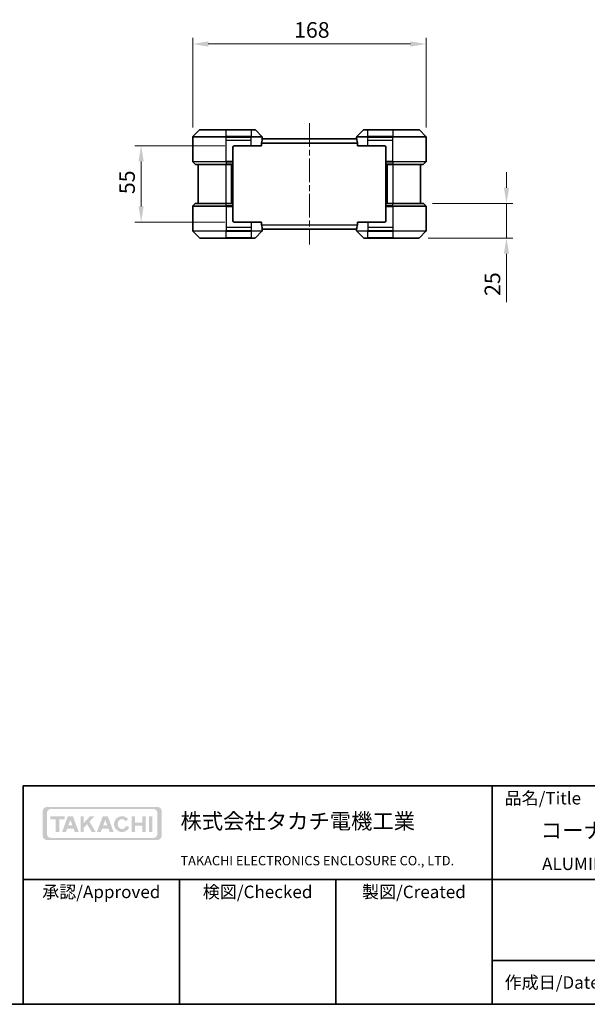
# Model space of a CAD drawing. Units: millimetres. Extents: x 43 to 7533, y 24 to 1288.
# Drawn here: x 2169 to 2578, y 24 to 733 of the extents above; entities that cross this region are included whole.
import ezdxf
from ezdxf.enums import TextEntityAlignment as Align

# ---------------------------------------------------------------- set-up
doc = ezdxf.new("R2010")
doc.units = ezdxf.units.MM
doc.header["$LTSCALE"] = 3
doc.linetypes.add('CHAIN', pattern=[0.35429999999999995, 0.2362, -0.0295, 0.0591, -0.0295])
doc.layers.get('Defpoints').update_dxf_attribs({"lineweight": 25})
for name, color, linetype, lineweight in [('Border (ISO)', 7, 'Continuous', 35), ('Centerline (ISO)', 131, 'Continuous', 18), ('Dimension (ISO)', 7, 'Continuous', 18), ('Dimension (ISO) @ 1', 7, 'Continuous', 18), ('Hatch (ISO)', 1, 'Continuous', 18), ('Title (ISO)', 7, 'Continuous', 35), ('Visible (ISO)', 7, 'Continuous', 35), ('Visible Narrow (ISO)', 7, 'Continuous', 25)]:
    doc.layers.add(name, color=color, linetype=linetype, lineweight=lineweight)
doc.styles.add('Note Text (TK)', font='MS PGothic.ttf')
doc.styles.add('文字スタイル67', font='arial.ttf')
doc.dimstyles.new('Default - Method 1b (TK)', dxfattribs={"dimscale": 3, "dimtxt": 2.5, "dimasz": 2.5, "dimexe": 1, "dimexo": 1.499999999999999, "dimgap": 1, "dimtad": 1, "dimrnd": 1e-08, "dimdsep": 46, "dimtxsty": 'Note Text (TK)', "dimcen": 0.09, "dimdle": 5, "dimclrd": 100, "dimclre": 100, "dimclrt": 7, "dimadec": 1, "dimazin": 1, "dimtfac": 1, "dimtmove": 0, "dimatfit": 3, "dimfxl": 1, "dimtolj": 1, "dimlwd": -1, "dimlwe": -1, "dimarcsym": 0})

# ---------------------------------------------------------------- blocks, each defined once
blk = doc.blocks.new('図面枠 tk図枠')
at = {"layer": 'Border (ISO)'}
blk.add_line((14.50000000000001, 8.000000000000007), (405.4999999999999, 8.000000000000007), dxfattribs=at)
blk = doc.blocks.new('表題欄 tk表題欄')
at = {"layer": 'Hatch (ISO)'}
h = blk.add_hatch(color=256, dxfattribs=at)
edge = h.paths.add_edge_path(flags=0)
edge.add_arc((95.57537688673352, 236.2990653650367), 0.5958259999999996, 269.9999999999897, 360)
edge.add_line((96.17120288673351, 236.2990653650368), (96.17120288673348, 239.7107813650365))
edge.add_arc((95.5753768867335, 239.7107813650366), 0.5958259999999996, 0, 90.0000000000068)
edge.add_line((95.57537688673342, 240.3066073650366), (79.13710888673356, 240.3066073650366))
edge.add_arc((79.13710888673353, 239.7107813650366), 0.5958259999999996, 89.99999999999744, 180)
edge.add_line((78.54128288673353, 239.7107813650365), (78.54128288673331, 236.2990653650368))
edge.add_arc((79.13710888673332, 236.2990653650365), 0.5958259999999996, 180, 270.0000000000231)
edge.add_line((79.13710888673356, 235.7032393650365), (95.57537688673342, 235.7032393650367))
edge = h.paths.add_edge_path()
edge.add_line((77.83935088673357, 239.9556413650366), (77.83935088673357, 236.0542053650368))
edge.add_arc((78.54128288673346, 236.0542053650367), 0.7019319999998935, 180, 270.0000000000087)
edge.add_line((78.54128288673357, 235.3522733650368), (96.17120288673352, 235.3522733650368))
edge.add_arc((96.17120288673351, 236.0542053650367), 0.7019319999998921, 270, 360)
edge.add_line((96.8731348867334, 236.0542053650368), (96.87313488673352, 239.9556413650366))
edge.add_arc((96.1712028867336, 239.9556413650367), 0.7019319999998921, 0, 90.00000000000873)
edge.add_line((96.17120288673348, 240.6575733650367), (78.54128288673357, 240.6575733650366))
edge.add_arc((78.54128288673357, 239.9556413650366), 0.7019319999999984, 90, 180)
for points in [[(79.07181288673355, 239.1476033650369), (79.07181288673355, 238.6578833650367), (79.92066088673353, 238.6578833650367), (79.92066088673353, 236.6581933650368), (80.50832488673353, 236.6581933650368), (80.50832488673353, 238.6578833650367), (81.35717288673355, 238.6578833650367), (81.35717288673355, 239.1476033650369)], [(85.68407849525303, 236.6581933650368), (84.9434673993943, 237.8918698287545), (84.41792288673358, 237.3246628822781), (84.41792288673358, 236.6581933650368), (83.89555488673355, 236.6581933650368), (83.89555488673355, 239.1476033650369), (84.41792288673358, 239.1476033650369), (84.41792288673358, 238.0993979968839), (85.38913556809511, 239.1476033650369), (86.10696490847272, 239.1476033650369), (85.31925422435492, 238.2974470774499), (86.30334488673353, 236.6581933650368)], [(92.09142939614459, 239.1476033650369), (92.09142939614459, 236.6581933650368), (92.60971639614465, 236.6581933650368), (92.60971639614465, 237.6580383650368), (93.76872039614462, 237.6580383650368), (93.76872039614462, 236.6581933650368), (94.28700739614459, 236.6581933650368), (94.28700739614459, 239.1476033650369), (93.76872039614462, 239.1476033650369), (93.76872039614462, 238.1477583650367), (92.60971639614465, 238.1477583650367), (92.60971639614465, 239.1476033650369)], [(94.84202339614467, 239.1476033650369), (94.84202339614467, 236.6581933650368), (95.36439139614473, 236.6581933650368), (95.36439139614473, 239.1476033650369)]]:
    blk.add_hatch(color=256, dxfattribs=at).paths.add_polyline_path(points)
h = blk.add_hatch(color=256, dxfattribs=at)
h.paths.add_polyline_path([(82.59020695886475, 237.7110913650368), (81.95242681460243, 237.7110913650368), (82.27131688673356, 238.5794973650367)], flags=0)
h.paths.add_polyline_path([(82.77903014574996, 237.1968853650368), (81.76360362771717, 237.1968853650368), (81.56578886050404, 236.6581933650368), (80.94907288673355, 236.6581933650368), (81.86321688673357, 239.1476033650369), (82.67941688673353, 239.1476033650369), (83.59356088673351, 236.6581933650368), (82.97684491296302, 236.6581933650368)])
h = blk.add_hatch(color=256, dxfattribs=at)
h.paths.add_polyline_path([(87.52707281460246, 237.7110913650368), (88.16485295886469, 237.7110913650368), (87.84596288673359, 238.5794973650367)], flags=0)
h.paths.add_polyline_path([(87.14043486050403, 236.6581933650368), (87.3382496277172, 237.1968853650368), (88.35367614574989, 237.1968853650368), (88.551490912963, 236.6581933650368), (89.16820688673343, 236.6581933650368), (88.25406288673352, 239.1476033650369), (87.43786288673356, 239.1476033650369), (86.52371888673358, 236.6581933650368)])
h = blk.add_hatch(color=256, dxfattribs=at)
edge = h.paths.add_edge_path()
edge.add_arc((90.52309888673334, 237.9028983650369), 1.273272000000011, 38.55054079078439, 336.5820184016556)
edge.add_line((91.69149139614446, 237.3968543650369), (91.17255542714857, 237.6216113977801))
edge.add_ellipse((90.52309888673352, 237.9028983650369), major_axis=(0, -0.7998759999999119), ratio=0.8673469387756529, start_angle=128.5505407907963, end_angle=426.582018401653, ccw=False)
edge.add_line((91.09381514418376, 238.3576891122095), (91.51887237036831, 238.6964075050431))
at = {"layer": 'Title (ISO)'}
for p, q in [((74.70882392282105, 244.052739026017), (255.7088239228211, 244.052739026017)), ((74.70882392282105, 209.052739026017), (74.70882392282105, 244.052739026017)), ((149.7088239228211, 244.052739026017), (149.7088239228211, 209.052739026017)), ((230.7088239228211, 244.052739026017), (230.7088239228211, 209.052739026017)), ((255.7088239228211, 244.052739026017), (255.7088239228211, 209.052739026017)), ((243.2088239228211, 239.552739026017), (251.2088239228211, 240.5527390260171)), ((251.2088239228211, 234.552739026017), (251.2088239228211, 240.5527390260171)), ((243.2088239228211, 239.552739026017), (243.2088239228211, 235.552739026017)), ((243.2088239228211, 235.552739026017), (251.2088239228211, 234.552739026017)), ((230.7088239228211, 231.052739026017), (255.7088239228211, 231.052739026017)), ((74.70882392282105, 229.052739026017), (230.7088239228211, 229.052739026017)), ((99.70882392282108, 229.052739026017), (99.70882392282108, 209.052739026017)), ((124.708823922821, 229.052739026017), (124.708823922821, 209.052739026017)), ((230.7088239228211, 220.052739026017), (255.7088239228211, 220.052739026017)), ((149.7088239228211, 216.052739026017), (230.7088239228211, 216.052739026017)), ((255.7088239228211, 209.052739026017), (74.70882392282105, 209.052739026017))]:
    blk.add_line(p, q, dxfattribs=at)
at = {"layer": 'Title (ISO)', "color": 4, "linetype": 'CHAIN', "lineweight": 18, "ltscale": 8.889559745788574}
blk.add_line((238.2088239228211, 241.552739026017), (238.2088239228211, 233.552739026017), dxfattribs=at)
at = {"layer": 'Title (ISO)', "color": 4, "linetype": 'CHAIN', "lineweight": 18, "ltscale": 20.00163269042969}
blk.add_line((252.2088239228211, 237.552739026017), (234.2088239228211, 237.552739026017), dxfattribs=at)
at = {"layer": 'Title (ISO)'}
for radius in [3, 2]:
    blk.add_circle((238.2088239228211, 237.552739026017), radius, dxfattribs=at)
at = {"layer": 'Title (ISO)', "color": 1, "char_height": 2.000000029802322, "line_spacing_factor": 1.5, "style": 'Note Text (TK)'}
for s, insert, attachment_point in [('\\fＭＳ Ｐゴシック|b0|i0;{\\H2.0000;品名/Title}', (151.708823922821, 242.052739026017), 4), ('\\fＭＳ Ｐゴシック|b0|i0;{\\H2.0000;尺度/Scale}', (232.7088239228211, 229.052739026017), 4), ('\\fＭＳ Ｐゴシック|b0|i0;{\\H2.0000;承認/Approved}', (87.20882392282108, 227.052739026017), 5), ('\\fＭＳ Ｐゴシック|b0|i0;{\\H2.0000;検図/Checked}', (112.208823922821, 227.052739026017), 5), ('\\fＭＳ Ｐゴシック|b0|i0;{\\H2.0000;製図/Created}', (137.2088239228211, 227.052739026017), 5), ('\\fＭＳ Ｐゴシック|b0|i0;{\\H2.0000;ページ/Page}', (232.7088239228211, 218.052739026017), 4), ('\\fＭＳ Ｐゴシック|b0|i0;{\\H2.0000;作成日/Date}', (151.708823922821, 212.552739026017), 4)]:
    blk.add_mtext(s, dxfattribs=dict(at, insert=insert, attachment_point=attachment_point))
at = {"layer": 'Title (ISO)', "color": 7, "line_spacing_factor": 1.5, "style": 'Note Text (TK)'}
for s, insert, char_height, attachment_point in [('株式会社タカチ電機工業', (99.87313488673345, 238.052739026017), 2.5, 4), ('\\fArial|b0|i0;{\\H1.4986;TAKACHI ELECTRONICS ENCLOSURE CO., LTD.}', (99.87313488673342, 232.052739026017), 1.49859994649887, 4), ('\\fＭＳ Ｐゴシック|b0|i0;{\\H2.0000;/}', (243.2088239228211, 212.5527390260171), 2.000000029802322, 5)]:
    blk.add_mtext(s, dxfattribs=dict(at, insert=insert, char_height=char_height, attachment_point=attachment_point))
at = {"layer": 'Title (ISO)', "color": 7}
for tag, p, height, style in [('<品名>_001', (157.4957557410029, 235.6535912987443), 2.5, 'Note Text (TK)'), ('<Title>_001', (157.7088239228211, 230.5520568828656), 2.000000029802322, '文字スタイル67'), ('作成日_001', (175.6392216500938, 211.2814322078352), 2.5, 'Note Text (TK)'), ('<ページ_No.>_001', (237.9488807410029, 211.3027390260171), 2.5, 'Note Text (TK)'), ('<総ページ数>_001', (246.7926307410029, 211.3027390260171), 2.5, 'Note Text (TK)')]:
    blk.add_attdef(tag, p, '', height=height, dxfattribs=dict(at, style=style))
at = {"layer": 'Title (ISO)', "color": 7, "style": 'Note Text (TK)'}
blk.add_attdef('<尺度>', text='', height=2.5, dxfattribs=at).set_placement((243.2088239228211, 223.5527390260171), align=Align.MIDDLE_CENTER)
blk = doc.blocks.new('*D28')
at = {"layer": 'Defpoints', "color": 0}
for p in [(2461.535775189694, 715.8493666104984), (2293.535775189706, 648.8341439403208), (2461.535775189694, 648.8341439403216)]:
    blk.add_point(p, dxfattribs=at)
at = {"layer": 'Dimension (ISO)', "color": 100}
for p, q in [((2293.535775189706, 655.5841439403208), (2293.535775189706, 720.3493666104984)), ((2461.535775189694, 655.5841439403216), (2461.535775189694, 720.3493666104984)), ((2304.785775189706, 715.8493666104984), (2450.285775189694, 715.8493666104984))]:
    blk.add_line(p, q, dxfattribs=at)
for points in [[(2304.785775189706, 717.7243666104985), (2304.785775189706, 713.9743666104984), (2293.535775189706, 715.8493666104984)], [(2450.285775189694, 717.7243666104985), (2450.285775189694, 713.9743666104984), (2461.535775189694, 715.8493666104984)]]:
    blk.add_solid(points, dxfattribs=at)
at = {"layer": 'Dimension (ISO)', "color": 7, "insert": (2366.509496780609, 725.9743666104984), "char_height": 11.25, "attachment_point": 4, "style": 'Note Text (TK)'}
blk.add_mtext('\\A1;168', dxfattribs=at)
blk = doc.blocks.new('*D29')
at = {"layer": 'Defpoints', "color": 0}
for p in [(2459.32866840852, 601.0412507214994), (2519.379475532926, 601.0412507214994), (2456.32866840852, 576.0412507215)]:
    blk.add_point(p, dxfattribs=at)
at = {"layer": 'Dimension (ISO)', "color": 100}
for p, q in [((2519.379475532926, 612.2912507214995), (2519.379475532926, 623.5412507214995)), ((2466.07866840852, 601.0412507214994), (2523.879475532926, 601.0412507214994)), ((2519.379475532926, 601.0412507214994), (2519.379475532926, 576.0412507215)), ((2463.07866840852, 576.0412507215), (2523.879475532926, 576.0412507215)), ((2519.379475532926, 564.7912507214999), (2519.379475532926, 529.8395459569731))]:
    blk.add_line(p, q, dxfattribs=at)
for points in [[(2517.504475532926, 612.2912507214995), (2521.254475532926, 612.2912507214995), (2519.379475532926, 601.0412507214994)], [(2517.504475532926, 564.7912507214999), (2521.254475532926, 564.7912507214999), (2519.379475532926, 576.0412507215)]]:
    blk.add_solid(points, dxfattribs=at)
at = {"layer": 'Dimension (ISO)', "color": 7, "insert": (2509.254475532925, 534.3395459569724), "char_height": 11.25, "attachment_point": 4, "rotation": 90, "style": 'Note Text (TK)'}
blk.add_mtext('\\A1;25', dxfattribs=at)
blk = doc.blocks.new('*D35')
at = {"layer": 'Defpoints', "color": 0}
for p in [(2323.535775189711, 642.541250721507), (2256.410368163265, 587.5412507214986), (2323.535775189712, 587.5412507214987)]:
    blk.add_point(p, dxfattribs=at)
at = {"layer": 'Dimension (ISO)', "color": 100}
for p, q in [((2316.785775189711, 642.541250721507), (2251.910368163265, 642.5412507215069)), ((2256.410368163265, 631.2912507215068), (2256.410368163265, 598.7912507214986)), ((2316.785775189713, 587.5412507214987), (2251.910368163265, 587.5412507214986))]:
    blk.add_line(p, q, dxfattribs=at)
for points in [[(2254.535368163265, 631.2912507215068), (2258.285368163265, 631.2912507215068), (2256.410368163265, 642.5412507215069)], [(2254.535368163265, 598.7912507214986), (2258.285368163265, 598.7912507214986), (2256.410368163265, 587.5412507214986)]]:
    blk.add_solid(points, dxfattribs=at)
at = {"layer": 'Dimension (ISO)', "color": 7, "insert": (2246.285368163264, 607.6903984487769), "char_height": 11.25, "attachment_point": 4, "rotation": 90, "style": 'Note Text (TK)'}
blk.add_mtext('\\A1;55', dxfattribs=at)

msp = doc.modelspace()

# ---------------------------------------------------------------- linework, layer by layer
at = {"layer": 'Centerline (ISO)', "linetype": 'CHAIN', "ltscale": 23.99096870422363}
msp.add_line((2377.535775189711, 658.7912507214986), (2377.53577518971, 571.2912507214986), dxfattribs=at)
at = {"layer": 'Visible (ISO)'}
for p, q in [((2298.3893285803, 653.8948041121009), (2293.682221799113, 649.1876973309143)), ((2298.742881970893, 654.0412507215076), (2317.535775189709, 654.041250721507)), ((2335.535775189709, 654.0412507215068), (2317.535775189709, 654.041250721507)), ((2335.535775189709, 654.0412507215068), (2338.328668408522, 654.0412507215068)), ((2343.389328580302, 649.1876973309135), (2338.682221799116, 653.8948041121001)), ((2416.389328580329, 653.8948041121015), (2411.682221799142, 649.1876973309151)), ((2416.742881970922, 654.041250721508), (2419.535775189743, 654.041250721508)), ((2437.535775189743, 654.0412507215083), (2419.535775189743, 654.0412507215083)), ((2437.535775189743, 654.041250721508), (2456.328668408508, 654.041250721508)), ((2461.389328580287, 649.187697330915), (2456.682221799101, 653.8948041121013)), ((2293.535775189706, 646.5412507215075), (2293.535775189706, 648.8341439403212)), ((2293.535775189706, 631.248357502694), (2293.535775189706, 646.5412507215075)), ((2343.527694153618, 647.541250721499), (2411.543856225827, 647.5412507214983)), ((2343.535775189709, 647.5412507215068), (2343.535775189709, 648.8341439403202)), ((2411.535775189736, 647.5412507215083), (2411.535775189736, 648.8341439403217)), ((2461.535775189694, 646.5412507215082), (2461.535775189694, 648.8341439403216)), ((2461.535775189694, 631.248357502695), (2461.535775189694, 646.5412507215082)), ((2322.53577518971, 641.5412507215067), (2322.53577518971, 631.2483575026931)), ((2323.53577518971, 642.5412507215066), (2335.53577518971, 642.5412507215066)), ((2342.951973676806, 642.5412507215066), (2335.53577518971, 642.5412507215066)), ((2342.951973676806, 642.5412507215066), (2342.951973676806, 644.4326357409522)), ((2412.119576702647, 644.4326357409539), (2412.119576702647, 642.5412507215085)), ((2419.535775189757, 642.5412507215083), (2412.119576702647, 642.5412507215083)), ((2419.535775189757, 642.5412507215085), (2431.535775189756, 642.5412507215085)), ((2432.535775189756, 641.5412507215084), (2432.535775189756, 631.248357502695)), ((2293.682221799113, 630.8948041121007), (2295.3893285803, 629.1876973309141)), ((2317.53577518971, 629.0412507215068), (2295.742881970893, 629.0412507215075)), ((2297.535775189706, 629.0412507215073), (2297.535775189706, 601.0412507214993)), ((2317.53577518971, 629.0412507215067), (2322.535775189709, 629.0412507215067)), ((2321.535775189711, 601.0412507214985), (2321.535775189711, 629.0412507215068)), ((2322.53577518971, 631.248357502693), (2322.53577518971, 630.8948041120998)), ((2322.535775189709, 629.1876973309134), (2322.53577518971, 630.8948041120999)), ((2322.535775189709, 629.1876973309134), (2322.535775189709, 629.0412507215067)), ((2322.535775189711, 601.0412507214986), (2322.535775189711, 629.0412507215068)), ((2432.535775189756, 630.894804112102), (2432.535775189756, 631.248357502695)), ((2432.535775189756, 630.894804112102), (2432.535775189751, 629.1876973309154)), ((2432.53577518975, 629.0412507215086), (2432.535775189751, 629.1876973309152)), ((2432.535775189712, 629.0412507215084), (2432.535775189712, 601.0412507214994)), ((2432.53577518975, 629.0412507215086), (2437.53577518975, 629.0412507215086)), ((2433.535775189712, 629.0412507215084), (2433.535775189712, 601.0412507214994)), ((2459.328668408508, 629.0412507215084), (2437.53577518975, 629.0412507215086)), ((2457.535775189706, 601.0412507214994), (2457.535775189706, 629.0412507215084)), ((2461.389328580287, 630.8948041121017), (2459.682221799101, 629.1876973309152)), ((2293.535775189706, 598.834143940313), (2293.535775189706, 583.5412507214998)), ((2293.682221799112, 599.1876973309062), (2295.389328580299, 600.8948041120927)), ((2295.742881970892, 601.0412507214994), (2317.535775189711, 601.0412507214985)), ((2322.535775189711, 601.0412507214984), (2317.535775189711, 601.0412507214985)), ((2322.535775189711, 601.0412507214985), (2322.535775189711, 600.8948041120918)), ((2322.535775189712, 599.187697330905), (2322.535775189711, 600.8948041120917)), ((2322.535775189712, 599.187697330905), (2322.535775189712, 598.8341439403118)), ((2322.535775189712, 588.5412507214985), (2322.535775189712, 598.8341439403118)), ((2432.535775189712, 600.8948041120926), (2432.535775189712, 601.0412507214994)), ((2437.535775189712, 601.0412507214994), (2432.535775189712, 601.0412507214994)), ((2432.535775189712, 600.8948041120927), (2432.535775189713, 599.1876973309062)), ((2432.535775189713, 598.834143940313), (2432.535775189713, 599.1876973309062)), ((2432.535775189713, 588.5412507214996), (2432.535775189713, 598.834143940313)), ((2437.535775189712, 601.0412507214994), (2459.328668408519, 601.0412507214993)), ((2461.389328580299, 599.1876973309061), (2459.682221799112, 600.8948041120926)), ((2461.535775189706, 598.8341439403129), (2461.535775189706, 583.5412507214995)), ((2293.535775189706, 583.5412507214998), (2293.535775189706, 581.2483575026862)), ((2335.535775189712, 587.5412507214983), (2323.535775189712, 587.5412507214985)), ((2335.535775189711, 587.5412507214983), (2342.951973676806, 587.5412507214985)), ((2342.951973676806, 585.6498657020529), (2342.951973676806, 587.5412507214985)), ((2343.527694153619, 582.541250721499), (2411.543856225801, 582.5412507214982)), ((2343.535775189709, 582.5412507214987), (2343.535775189709, 581.2483575026852)), ((2411.535775189711, 582.5412507214998), (2411.535775189711, 581.2483575026862)), ((2412.119576702616, 587.5412507214996), (2419.535775189713, 587.5412507214996)), ((2412.119576702616, 587.5412507214996), (2412.119576702616, 585.649865702054)), ((2431.535775189713, 587.5412507214996), (2419.535775189713, 587.5412507214996)), ((2461.535775189706, 583.5412507214995), (2461.535775189706, 581.2483575026861)), ((2293.682221799112, 580.8948041120929), (2298.389328580299, 576.1876973309064)), ((2317.53577518971, 576.0412507214988), (2298.742881970892, 576.0412507214998)), ((2317.53577518971, 576.0412507214988), (2335.53577518971, 576.0412507214986)), ((2338.328668408522, 576.0412507214986), (2335.53577518971, 576.0412507214986)), ((2338.682221799116, 576.1876973309053), (2343.389328580302, 580.894804112092)), ((2411.682221799118, 580.8948041120929), (2416.389328580304, 576.1876973309065)), ((2419.535775189711, 576.0412507214998), (2416.742881970897, 576.0412507214998)), ((2419.535775189711, 576.0412507214998), (2437.535775189711, 576.0412507214998)), ((2456.328668408519, 576.0412507214996), (2437.535775189711, 576.0412507214998)), ((2456.682221799112, 576.1876973309063), (2461.389328580299, 580.8948041120929))]:
    msp.add_line(p, q, dxfattribs=at)
for centre, radius, start, end in [((2298.742881970893, 653.5412507215076), 0.5000000000000038, 90, 134.999999999989), ((2338.328668408522, 653.5412507215069), 0.5000000000000038, 44.99999999999194, 90), ((2416.742881970922, 653.5412507215083), 0.4999999999999918, 90, 134.999999999989), ((2456.328668408508, 653.541250721508), 0.4999999999999929, 44.99999999999194, 90), ((2294.035775189707, 648.8341439403212), 0.4999999999999979, 135.000000000008, 180), ((2343.035775189709, 648.8341439403202), 0.5000000000000027, 0, 44.99999999999194), ((2412.035775189736, 648.8341439403217), 0.4999999999999897, 135.000000000008, 180), ((2461.035775189694, 648.8341439403216), 0.4999999999999897, 0, 44.99999999999194), ((2323.53577518971, 641.5412507215067), 1.000000000000007, 90, 180), ((2431.535775189756, 641.5412507215084), 0.9999999999999833, 0, 90), ((2294.035775189707, 631.248357502694), 0.5000000000000068, 180, 224.9999999999919), ((2295.742881970893, 629.5412507215075), 0.5000000000000038, 225.000000000011, 270), ((2459.328668408508, 629.5412507215084), 0.4999999999999918, 270, 314.999999999989), ((2461.035775189694, 631.248357502695), 0.4999999999999897, 315.0000000000114, 0), ((2294.035775189705, 598.834143940313), 0.4999999999999923, 135.0000000000113, 180), ((2295.742881970892, 600.5412507214995), 0.4999999999999944, 90, 134.999999999989), ((2459.328668408519, 600.5412507214993), 0.4999999999999964, 45.00000000001094, 90), ((2461.035775189706, 598.8341439403129), 0.4999999999999992, 0, 44.99999999998863), ((2323.535775189712, 588.5412507214985), 0.9999999999999885, 180, 270), ((2431.535775189713, 588.5412507214996), 0.9999999999999927, 270, 0), ((2294.035775189705, 581.2483575026862), 0.4999999999999923, 180, 224.9999999999919), ((2298.742881970892, 576.5412507214998), 0.4999999999999954, 224.9999999999919, 270), ((2338.328668408522, 576.5412507214987), 0.4999999999999944, 270, 314.999999999989), ((2343.035775189709, 581.2483575026852), 0.4999999999999923, 315.000000000008, 0), ((2412.035775189711, 581.2483575026862), 0.4999999999999945, 180, 224.9999999999919), ((2416.742881970897, 576.5412507214998), 0.4999999999999964, 224.9999999999919, 270), ((2456.328668408519, 576.5412507214996), 0.4999999999999964, 270, 314.999999999989), ((2461.035775189706, 581.2483575026861), 0.4999999999999904, 315.000000000008, 0)]:
    msp.add_arc(centre, radius, start, end, dxfattribs=at)
for centre, major_axis, ratio, start_param, end_param in [((2335.535775189709, 648.1412507215068), (1.0786e-12, -9.600000000000245), 0.8333333333333172, 1.195757886304388, 1.403348247575258), ((2335.535775189709, 648.1412507215068), (1.0786e-12, -9.600000000000245), 0.8333333333333172, 1.403348247575258, 1.496985085710559), ((2419.535775189736, 648.1412507215082), (2.05402e-11, -9.599999999999834), 0.8333333333333351, 4.786200221469872, 4.879837059605271), ((2419.535775189736, 648.1412507215082), (2.05402e-11, -9.599999999999834), 0.8333333333333351, 4.879837059605272, 5.08742742087663), ((2335.535775189709, 581.9412507214987), (2.2796e-12, 9.59999999999963), 0.833333333333357, 4.879837059604286, 5.087427420875131), ((2335.535775189709, 581.9412507214987), (2.2796e-12, 9.59999999999963), 0.833333333333357, 4.786200221468991, 4.879837059604286), ((2419.535775189711, 581.9412507214997), (2.3897e-12, 9.599999999999852), 0.8333333333333397, 1.403348247575104, 1.49698508571042), ((2419.535775189711, 581.9412507214997), (2.3897e-12, 9.599999999999852), 0.8333333333333397, 1.195757886304157, 1.403348247575104)]:
    msp.add_ellipse(centre, major_axis=major_axis, ratio=ratio, start_param=start_param, end_param=end_param, dxfattribs=at)
for points, knots in [([(2343.527694153618, 647.5412507215068), (2343.525998391252, 647.5412507215068), (2343.523895529607, 647.5337117337979), (2343.519503950246, 647.5030688084267), (2343.517230375752, 647.4799653116396), (2343.514870997461, 647.447009914807), (2343.51442655494, 647.4403173593184), (2343.5139926846, 647.433306041406)], [-0.0452461793875718, -0.0452461793875718, -0.0452461793875718, -0.0452461793875718, -0.0339249804723786, -0.0339249804723786, -0.0226037815571853, -0.0226037815571853, -0.0199303713149896, -0.0199303713149896, -0.0199303713149896, -0.0199303713149896]), ([(2411.557557694847, 647.4333060414076), (2411.557122058415, 647.4403458050003), (2411.556675749621, 647.4470643759181), (2411.554314957444, 647.4800199738457), (2411.552042367739, 647.5031033957654), (2411.547652913287, 647.5337189899919), (2411.545551165079, 647.5412507215083), (2411.543856225828, 647.5412507215083)], [-0.0705290281243149, -0.0705290281243149, -0.0705290281243149, -0.0705290281243149, -0.0678449296888787, -0.0678449296888787, -0.056529226024634, -0.056529226024634, -0.0452135223603893, -0.0452135223603893, -0.0452135223603893, -0.0452135223603893]), ([(2342.979723521942, 644.6246910608515), (2342.972454737433, 644.6023728636881), (2342.966028452478, 644.5764182653702), (2342.955136452017, 644.5114582577943), (2342.951973676806, 644.470914848156), (2342.951973676806, 644.4326357409522)], [-0.0201957605788084, -0.0201957605788084, -0.0201957605788084, -0.0201957605788084, -0.0114837321611469, -0.0114837321611469, 0, 0, 0, 0]), ([(2412.119576702647, 644.4326357409539), (2412.119576702647, 644.4702221601094), (2412.11652653235, 644.5100886458318), (2412.10579714132, 644.5752968875798), (2412.099241767114, 644.6019384813841), (2412.091826857511, 644.6246910608533)], [-0.0932612825599784, -0.0932612825599784, -0.0932612825599784, -0.0932612825599784, -0.0819853568133321, -0.0819853568133321, -0.0730776318774414, -0.0730776318774414, -0.0730776318774414, -0.0730776318774414]), ([(2342.951973676806, 585.6498657020529), (2342.951973676806, 585.6122792828974), (2342.955023847103, 585.572412797175), (2342.965753238134, 585.507204555427), (2342.97230861234, 585.4805629616227), (2342.979723521943, 585.4578103821535)], [-0.0932612825599784, -0.0932612825599784, -0.0932612825599784, -0.0932612825599784, -0.0819853568133321, -0.0819853568133321, -0.0730776318774414, -0.0730776318774414, -0.0730776318774414, -0.0730776318774414]), ([(2343.5139926846, 582.6491954015993), (2343.514428321032, 582.6421556380066), (2343.514874629827, 582.6354370670888), (2343.517235422002, 582.6024814691613), (2343.519508011707, 582.5793980472415), (2343.523897466159, 582.548782453015), (2343.525999214367, 582.5412507214987), (2343.527694153618, 582.5412507214987)], [-0.0705290281243149, -0.0705290281243149, -0.0705290281243149, -0.0705290281243149, -0.0678449296888787, -0.0678449296888787, -0.056529226024634, -0.056529226024634, -0.0452135223603893, -0.0452135223603893, -0.0452135223603893, -0.0452135223603893]), ([(2411.543856225801, 582.5412507214998), (2411.545551988167, 582.5412507214998), (2411.547654849814, 582.5487897092084), (2411.552046429175, 582.5794326345795), (2411.554320003668, 582.602536131367), (2411.556679381959, 582.6354915281995), (2411.55712382448, 582.6421840836879), (2411.55755769482, 582.6491954016002)], [-0.0452461793875718, -0.0452461793875718, -0.0452461793875718, -0.0452461793875718, -0.0339249804723786, -0.0339249804723786, -0.0226037815571853, -0.0226037815571853, -0.0199303713149896, -0.0199303713149896, -0.0199303713149896, -0.0199303713149896]), ([(2412.091826857479, 585.4578103821547), (2412.099095641988, 585.4801285793181), (2412.105521926943, 585.5060831776361), (2412.116413927404, 585.5710431852121), (2412.119576702616, 585.6115865948502), (2412.119576702616, 585.649865702054)], [-0.0201957605788084, -0.0201957605788084, -0.0201957605788084, -0.0201957605788084, -0.0114837321611469, -0.0114837321611469, 0, 0, 0, 0])]:
    msp.add_open_spline(points, degree=3, knots=knots, dxfattribs=at)
at = {"layer": 'Visible Narrow (ISO)'}
for p, q in [((2317.535775189709, 653.8948041121002), (2298.3893285803, 653.8948041121009)), ((2317.535775189709, 654.041250721507), (2317.535775189709, 653.8948041121002)), ((2317.535775189709, 653.8948041121002), (2335.535775189709, 653.8948041121001)), ((2317.53577518971, 649.1876973309135), (2317.535775189709, 653.8948041121002)), ((2335.535775189709, 653.8948041121001), (2335.535775189709, 654.0412507215068)), ((2338.682221799116, 653.8948041121002), (2335.535775189709, 653.8948041121001)), ((2335.535775189709, 653.8948041121001), (2335.53577518971, 649.1876973309134)), ((2419.535775189744, 653.8948041121015), (2416.389328580329, 653.8948041121015)), ((2419.535775189744, 653.8948041121016), (2419.535775189743, 654.0412507215083)), ((2419.535775189756, 649.1876973309151), (2419.535775189744, 653.8948041121015)), ((2419.535775189744, 653.8948041121015), (2437.535775189743, 653.8948041121015)), ((2437.535775189744, 653.8948041121016), (2437.535775189743, 654.0412507215083)), ((2437.535775189743, 653.8948041121015), (2437.535775189755, 649.1876973309151)), ((2456.682221799101, 653.8948041121015), (2437.535775189743, 653.8948041121015)), ((2317.53577518971, 648.8341439403202), (2293.535775189706, 648.834143940321)), ((2293.682221799113, 649.1876973309143), (2317.53577518971, 649.1876973309135)), ((2317.53577518971, 649.1876973309135), (2317.53577518971, 648.8341439403202)), ((2335.53577518971, 649.1876973309134), (2317.53577518971, 649.1876973309135)), ((2317.53577518971, 646.5412507215067), (2317.53577518971, 648.8341439403202)), ((2317.53577518971, 648.8341439403202), (2335.53577518971, 648.83414394032)), ((2317.53577518971, 646.5412507215067), (2335.53577518971, 646.5412507215066)), ((2317.53577518971, 631.2483575026932), (2317.53577518971, 646.5412507215067)), ((2335.53577518971, 649.1876973309134), (2335.53577518971, 648.8341439403201)), ((2335.53577518971, 649.1876973309134), (2343.389328580302, 649.1876973309135)), ((2343.535775189709, 648.8341439403202), (2335.53577518971, 648.83414394032)), ((2335.53577518971, 646.5412507215066), (2335.53577518971, 648.83414394032)), ((2335.53577518971, 642.5412507215066), (2335.53577518971, 646.5412507215066)), ((2343.513992684599, 647.4333060413982), (2411.557557694847, 647.4333060413977)), ((2419.535775189756, 648.8341439403218), (2411.535775189736, 648.8341439403217)), ((2411.682221799142, 649.1876973309151), (2419.535775189756, 649.1876973309151)), ((2437.535775189755, 649.1876973309151), (2419.535775189756, 649.1876973309151)), ((2419.535775189756, 649.1876973309151), (2419.535775189757, 648.8341439403218)), ((2419.535775189757, 646.5412507215083), (2419.535775189757, 648.8341439403218)), ((2419.535775189757, 648.8341439403218), (2437.535775189755, 648.8341439403218)), ((2419.535775189757, 646.5412507215083), (2437.535775189755, 646.5412507215083)), ((2419.535775189757, 642.5412507215085), (2419.535775189757, 646.5412507215083)), ((2437.535775189755, 649.1876973309151), (2437.535775189755, 648.8341439403217)), ((2437.535775189755, 649.1876973309151), (2461.389328580287, 649.187697330915)), ((2461.535775189694, 648.8341439403216), (2437.535775189755, 648.8341439403218)), ((2437.535775189755, 646.5412507215083), (2437.535775189755, 648.8341439403218)), ((2437.535775189755, 631.248357502695), (2437.535775189755, 646.5412507215083)), ((2342.951973676806, 644.4326357409444), (2412.119576702647, 644.4326357409439)), ((2342.979723521942, 644.6246910608437), (2412.09182685751, 644.6246910608431)), ((2293.535775189706, 631.248357502694), (2317.53577518971, 631.2483575026932)), ((2317.53577518971, 630.8948041120999), (2293.682221799113, 630.8948041121007)), ((2295.3893285803, 629.1876973309141), (2317.53577518971, 629.1876973309134)), ((2322.53577518971, 631.2483575026931), (2317.53577518971, 631.2483575026932)), ((2317.53577518971, 630.8948041120999), (2317.53577518971, 631.2483575026932)), ((2317.53577518971, 630.8948041120999), (2322.53577518971, 630.8948041120999)), ((2317.53577518971, 630.8948041120999), (2317.53577518971, 629.1876973309134)), ((2322.535775189709, 629.1876973309134), (2317.53577518971, 629.1876973309134)), ((2317.53577518971, 629.1876973309134), (2317.53577518971, 629.0412507215068)), ((2317.535775189711, 601.0412507214986), (2317.535775189712, 629.0412507215068)), ((2321.235775189712, 629.0412507215068), (2321.235775189712, 601.0412507214986)), ((2322.235775189712, 629.0412507215068), (2322.235775189711, 601.0412507214985)), ((2437.535775189755, 631.248357502695), (2432.535775189756, 631.248357502695)), ((2432.535775189756, 630.894804112102), (2437.535775189755, 630.894804112102)), ((2437.535775189751, 629.1876973309152), (2432.535775189751, 629.1876973309152)), ((2432.835775189712, 601.0412507214994), (2432.835775189712, 629.0412507215084)), ((2433.835775189712, 601.0412507214994), (2433.835775189712, 629.0412507215084)), ((2437.535775189755, 631.2483575026951), (2461.535775189694, 631.248357502695)), ((2437.535775189755, 630.894804112102), (2437.535775189755, 631.248357502695)), ((2461.389328580287, 630.8948041121017), (2437.535775189755, 630.894804112102)), ((2437.535775189755, 630.894804112102), (2437.535775189751, 629.1876973309152)), ((2437.535775189751, 629.1876973309152), (2437.53577518975, 629.0412507215086)), ((2437.535775189751, 629.1876973309154), (2459.682221799101, 629.1876973309152)), ((2437.535775189712, 629.0412507215084), (2437.535775189712, 601.0412507214994)), ((2317.535775189712, 598.834143940312), (2293.535775189706, 598.834143940313)), ((2293.682221799112, 599.1876973309062), (2317.535775189712, 599.187697330905)), ((2317.535775189711, 600.8948041120918), (2295.389328580299, 600.8948041120927)), ((2317.535775189711, 600.8948041120918), (2317.535775189711, 601.0412507214985)), ((2317.535775189711, 600.8948041120917), (2322.535775189711, 600.8948041120917)), ((2317.535775189712, 599.187697330905), (2317.535775189711, 600.8948041120917)), ((2317.535775189712, 599.187697330905), (2317.535775189712, 598.834143940312)), ((2322.535775189712, 599.187697330905), (2317.535775189712, 599.187697330905)), ((2317.535775189712, 598.834143940312), (2317.535775189712, 583.5412507214986)), ((2317.535775189712, 598.834143940312), (2322.535775189712, 598.8341439403118)), ((2432.535775189712, 600.8948041120927), (2437.535775189712, 600.8948041120926)), ((2437.535775189713, 599.1876973309062), (2432.535775189713, 599.1876973309062)), ((2432.535775189713, 598.834143940313), (2437.535775189713, 598.834143940313)), ((2437.535775189713, 600.8948041120927), (2437.535775189712, 601.0412507214994)), ((2437.535775189713, 599.1876973309062), (2437.535775189712, 600.8948041120926)), ((2459.682221799112, 600.8948041120926), (2437.535775189712, 600.8948041120927)), ((2437.535775189713, 599.1876973309062), (2437.535775189713, 598.834143940313)), ((2437.535775189713, 599.1876973309062), (2461.389328580299, 599.1876973309058)), ((2437.535775189713, 598.834143940313), (2437.535775189713, 583.5412507214996)), ((2461.535775189706, 598.8341439403129), (2437.535775189713, 598.834143940313)), ((2317.535775189712, 583.5412507214986), (2317.535775189712, 581.2483575026852)), ((2335.535775189712, 583.5412507214983), (2317.535775189712, 583.5412507214986)), ((2335.535775189712, 587.5412507214983), (2335.535775189712, 583.5412507214983)), ((2335.535775189712, 583.5412507214983), (2335.535775189712, 581.2483575026849)), ((2342.951973676806, 585.6498657020531), (2412.119576702616, 585.6498657020524)), ((2342.979723521943, 585.4578103821538), (2412.091826857478, 585.4578103821531)), ((2343.5139926846, 582.6491954015994), (2411.55755769482, 582.649195401599)), ((2419.535775189713, 587.5412507214996), (2419.535775189713, 583.5412507214998)), ((2419.535775189713, 583.5412507214998), (2419.535775189713, 581.2483575026862)), ((2437.535775189713, 583.5412507214996), (2419.535775189713, 583.5412507214998)), ((2437.535775189713, 583.5412507214996), (2437.535775189713, 581.2483575026862)), ((2293.535775189706, 581.2483575026862), (2317.535775189712, 581.2483575026852)), ((2317.535775189712, 580.8948041120918), (2293.682221799112, 580.8948041120929)), ((2298.389328580299, 576.1876973309064), (2317.53577518971, 576.1876973309055)), ((2335.535775189712, 581.2483575026849), (2317.535775189712, 581.2483575026852)), ((2317.535775189712, 580.8948041120918), (2317.535775189712, 581.2483575026852)), ((2317.535775189712, 580.8948041120918), (2335.535775189712, 580.8948041120917)), ((2317.53577518971, 576.1876973309055), (2317.535775189712, 580.8948041120918)), ((2335.53577518971, 576.1876973309053), (2317.53577518971, 576.1876973309055)), ((2317.53577518971, 576.1876973309055), (2317.53577518971, 576.0412507214988)), ((2335.535775189712, 581.2483575026849), (2343.535775189709, 581.2483575026852)), ((2335.535775189712, 580.8948041120917), (2335.535775189712, 581.2483575026849)), ((2335.535775189712, 580.8948041120917), (2335.53577518971, 576.1876973309053)), ((2343.389328580302, 580.894804112092), (2335.535775189711, 580.8948041120917)), ((2335.53577518971, 576.1876973309053), (2338.682221799116, 576.1876973309055)), ((2335.53577518971, 576.1876973309053), (2335.53577518971, 576.0412507214986)), ((2411.535775189711, 581.2483575026862), (2419.535775189713, 581.2483575026862)), ((2419.535775189713, 580.8948041120929), (2411.682221799118, 580.8948041120929)), ((2416.389328580304, 576.1876973309065), (2419.535775189712, 576.1876973309065)), ((2437.535775189713, 581.2483575026862), (2419.535775189713, 581.2483575026862)), ((2419.535775189713, 580.8948041120929), (2419.535775189713, 581.2483575026862)), ((2419.535775189713, 580.8948041120929), (2437.535775189713, 580.8948041120929)), ((2419.535775189712, 576.1876973309065), (2419.535775189713, 580.8948041120929)), ((2419.535775189712, 576.1876973309065), (2419.535775189711, 576.0412507214998)), ((2437.535775189711, 576.1876973309064), (2419.535775189712, 576.1876973309065)), ((2437.535775189713, 581.2483575026862), (2461.535775189706, 581.2483575026861)), ((2437.535775189713, 580.8948041120929), (2437.535775189713, 581.2483575026862)), ((2461.389328580299, 580.8948041120929), (2437.535775189713, 580.8948041120929)), ((2437.535775189713, 580.8948041120929), (2437.535775189711, 576.1876973309064)), ((2437.535775189711, 576.0412507214998), (2437.535775189711, 576.1876973309065)), ((2437.535775189711, 576.1876973309065), (2456.682221799112, 576.1876973309063))]:
    msp.add_line(p, q, dxfattribs=at)

# ---------------------------------------------------------------- block references
at = {"xscale": 4.5, "yscale": 4.5, "zscale": 4.5}
msp.add_blockref('図面枠 tk図枠', (1161.25, -12.00000000000001), dxfattribs=at)
ref = msp.add_blockref('表題欄 tk表題欄', (1835.310292347305, -916.7373256170765), dxfattribs=dict(xscale=4.5, yscale=4.5, zscale=4.5))
ref.add_attrib('<品名>_001', 'コーナーガード付アルミケース', (2544.041193181818, 143.7038352272727), dxfattribs={"layer": 'Title (ISO)', "color": 7, "height": 11.25, "style": 'Note Text (TK)'})
ref.add_attrib('<尺度>_001', '1:4.5', (2913.705965909091, 83.62500000000014), dxfattribs={"layer": 'Title (ISO)', "color": 7, "height": 11.25, "style": 'Note Text (TK)'})
ref.add_attrib('作成日_001', '2022/11/09', (2625.622869318182, 34.02911931818191), dxfattribs={"layer": 'Title (ISO)', "color": 7, "height": 11.25, "style": 'Note Text (TK)'})
ref.add_attrib('<Title>_001', 'ALUMINIUM ENCLOSURE with CORNER GUARD', (2545, 120.7469303558185), dxfattribs={"layer": 'Title (ISO)', "color": 7, "height": 9.00000013411045, "style": '文字スタイル67'})
ref.add_attrib('<ページ_No.>_001', '2', (2905.409090909091, 34.12500000000009), dxfattribs={"layer": 'Title (ISO)', "color": 7, "height": 11.25, "style": 'Note Text (TK)'})
ref.add_attrib('<総ページ数>_001', '7', (2945.877130681818, 34.12500000000009), dxfattribs={"layer": 'Title (ISO)', "color": 7, "height": 11.25, "style": 'Note Text (TK)'})

# ---------------------------------------------------------------- dimensions: what is measured, and where the dimension line sits
at = {"layer": 'Dimension (ISO) @ 1', "color": 100}
for base, p1, p2, angle, override, picture, middle in [((2461.535775189694, 715.8493666104984), (2293.535775189706, 648.8341439403208), (2461.535775189694, 648.8341439403216), 180, {"dimscale": 1, "dimtxt": 11.25, "dimasz": 11.25, "dimexe": 4.5, "dimexo": 6.749999999999999, "dimgap": 4.5, "dimdec": 2, "dimcen": 0.405, "dimtol": 0, "dimlim": 0, "dimtp": 0, "dimtm": 0, "dimtdec": 2, "dimtix": 0, "dimtofl": 0, "dimtmove": 0, "dimatfit": 1}, '*D28', (2377.5357751897, 715.8493666104984)), ((2256.410368163265, 587.5412507214986), (2323.53577518971, 642.5412507215067), (2323.535775189712, 587.5412507214985), 90, {"dimscale": 1, "dimtxt": 11.25, "dimasz": 11.25, "dimexe": 4.5, "dimexo": 6.749999999999999, "dimgap": 4.5, "dimdec": 2, "dimcen": 0.405, "dimtol": 0, "dimlim": 0, "dimtp": 0, "dimtm": 0, "dimtdec": 2, "dimtix": 0, "dimtofl": 0, "dimtmove": 0, "dimatfit": 1}, '*D35', (2256.410368163264, 615.0412507215041)), ((2519.379475532926, 601.0412507214994), (2456.328668408519, 576.0412507214998), (2459.328668408519, 601.0412507214993), 90, {"dimscale": 1, "dimtxt": 11.25, "dimasz": 11.25, "dimexe": 4.5, "dimexo": 6.749999999999999, "dimgap": 4.5, "dimdec": 2, "dimcen": 0.405, "dimtol": 0, "dimlim": 0, "dimtp": 0, "dimtm": 0, "dimtdec": 2, "dimtix": 0, "dimtofl": 1, "dimtmove": 0, "dimatfit": 1}, '*D29', (2519.379475532926, 541.6903982296997))]:
    dim = msp.add_linear_dim(base=base, p1=p1, p2=p2, angle=angle, dimstyle='Default - Method 1b (TK)', override=override, dxfattribs=at)
    dim.commit()
    dim.dimension.update_dxf_attribs({"geometry": picture, "text_midpoint": middle, "dimtype": 128})

doc.saveas('drawing.dxf')
